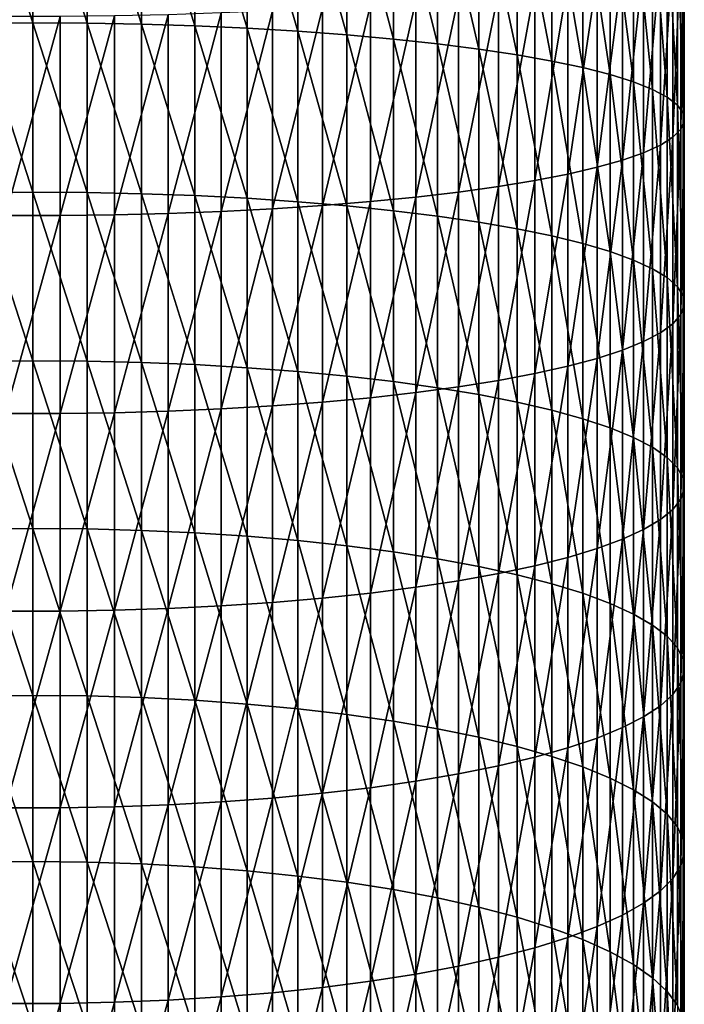
# Model space of a CAD drawing. Extents: x -30 to 67, y -249 to 30.
# Drawn here: x 0 to 9, y -151 to -136 of the extents above; entities that cross this region are included whole.
import ezdxf

# ---------------------------------------------------------------- set-up
doc = ezdxf.new("R2010")
doc.units = 0
doc.layers.add('L1', color=7, linetype='CONTINUOUS')

msp = doc.modelspace()

# ---------------------------------------------------------------- linework, layer by layer
at = {"layer": 'L1', "color": 7}
for points in [[(0, -136.3253, 355.4874), (-0.79494, -133.8535, 355.8617), (0, -133.8493, 355.8287)], [(0, -136.3253, 355.4874), (-0.79494, -136.3302, 355.5203), (-0.79494, -133.8535, 355.8617)], [(0, -133.8493, 355.8287), (0.79494, -133.8535, 355.8617), (0.79494, -136.3302, 355.5203)], [(0, -133.8493, 355.8287), (0.79494, -136.3302, 355.5203), (0, -136.3253, 355.4874)], [(1.584303, -136.345, 355.619), (0.79494, -136.3302, 355.5203), (0.79494, -133.8535, 355.8617)], [(1.584303, -136.345, 355.619), (0.79494, -133.8535, 355.8617), (1.584303, -133.866, 355.9607)], [(2.362554, -136.3694, 355.7826), (1.584303, -136.345, 355.619), (1.584303, -133.866, 355.9607)], [(2.362554, -136.3694, 355.7826), (1.584303, -133.866, 355.9607), (2.362554, -133.8867, 356.1248)], [(3.124233, -136.4034, 356.01), (2.362554, -136.3694, 355.7826), (2.362554, -133.8867, 356.1248)], [(3.124233, -136.4034, 356.01), (2.362554, -133.8867, 356.1248), (3.124233, -133.9156, 356.3529)], [(3.124233, -133.9156, 356.3529), (3.863998, -133.9523, 356.6435), (3.863998, -136.4467, 356.2997)], [(3.124233, -133.9156, 356.3529), (3.863998, -136.4467, 356.2997), (3.124233, -136.4034, 356.01)], [(4.57666, -136.4989, 356.6496), (3.863998, -136.4467, 356.2997), (3.863998, -133.9523, 356.6435)], [(4.57666, -136.4989, 356.6496), (3.863998, -133.9523, 356.6435), (4.57666, -133.9966, 356.9945)], [(5.25722, -136.5598, 357.0572), (4.57666, -136.4989, 356.6496), (4.57666, -133.9966, 356.9945)], [(5.25722, -136.5598, 357.0572), (4.57666, -133.9966, 356.9945), (5.25722, -134.0483, 357.4034)], [(5.25722, -134.0483, 357.4034), (5.900904, -134.1069, 357.8674), (5.900904, -136.6289, 357.5198)], [(5.25722, -134.0483, 357.4034), (5.900904, -136.6289, 357.5198), (5.25722, -136.5598, 357.0572)], [(6.503197, -136.7057, 358.0339), (5.900904, -136.6289, 357.5198), (5.900904, -134.1069, 357.8674)], [(6.503197, -136.7057, 358.0339), (5.900904, -134.1069, 357.8674), (6.503197, -134.172, 358.3832)], [(7.059876, -136.7897, 358.5962), (6.503197, -136.7057, 358.0339), (6.503197, -134.172, 358.3832)], [(7.059876, -136.7897, 358.5962), (6.503197, -134.172, 358.3832), (7.059876, -134.2433, 358.9472)], [(7.567034, -136.8803, 359.2025), (7.059876, -136.7897, 358.5962), (7.059876, -134.2433, 358.9472)], [(7.567034, -136.8803, 359.2025), (7.059876, -134.2433, 358.9472), (7.567034, -134.3201, 359.5554)], [(7.567034, -134.3201, 359.5554), (8.021115, -134.402, 360.2035), (8.021115, -136.9768, 359.8486)], [(7.567034, -134.3201, 359.5554), (8.021115, -136.9768, 359.8486), (7.567034, -136.8803, 359.2025)], [(8.418934, -137.0786, 360.5301), (8.021115, -136.9768, 359.8486), (8.021115, -134.402, 360.2035)], [(8.418934, -137.0786, 360.5301), (8.021115, -134.402, 360.2035), (8.418934, -134.4884, 360.8872)], [(8.7577, -137.1849, 361.2421), (8.418934, -137.0786, 360.5301), (8.418934, -134.4884, 360.8872)], [(8.7577, -137.1849, 361.2421), (8.418934, -134.4884, 360.8872), (8.7577, -134.5786, 361.6014)], [(8.7577, -134.5786, 361.6014), (9.035037, -134.672, 362.3412), (9.035037, -137.2951, 361.9797)], [(8.7577, -134.5786, 361.6014), (9.035037, -137.2951, 361.9797), (8.7577, -137.1849, 361.2421)], [(9.249, -137.4083, 362.7376), (9.035037, -137.2951, 361.9797), (9.035037, -134.672, 362.3412)], [(9.249, -137.4083, 362.7376), (9.035037, -134.672, 362.3412), (9.249, -134.7681, 363.1015)], [(9.398087, -137.5238, 363.5106), (9.249, -137.4083, 362.7376), (9.249, -134.7681, 363.1015)], [(9.398087, -137.5238, 363.5106), (9.249, -134.7681, 363.1015), (9.398087, -134.8661, 363.8769)], [(9.481254, -137.6407, 364.2932), (9.398087, -137.5238, 363.5106), (9.398087, -134.8661, 363.8769)], [(9.481254, -137.6407, 364.2932), (9.398087, -134.8661, 363.8769), (9.481254, -134.9652, 364.662)], [(9.481254, -134.9652, 364.662), (9.497916, -135.0649, 365.4512), (9.497916, -137.7582, 365.0799)], [(9.481254, -134.9652, 364.662), (9.497916, -137.7582, 365.0799), (9.481254, -137.6407, 364.2932)], [(9.447958, -137.8756, 365.8653), (9.497916, -137.7582, 365.0799), (9.497916, -135.0649, 365.4512)], [(9.447958, -137.8756, 365.8653), (9.497916, -135.0649, 365.4512), (9.447958, -135.1644, 366.239)], [(9.150044, -138.1063, 367.4098), (9.331729, -137.9918, 366.6437), (9.331729, -135.2631, 367.0199)], [(9.150044, -138.1063, 367.4098), (9.331729, -135.2631, 367.0199), (9.150044, -135.3602, 367.7884)], [(9.447958, -135.1644, 366.239), (9.331729, -135.2631, 367.0199), (9.331729, -137.9918, 366.6437)], [(9.447958, -135.1644, 366.239), (9.331729, -137.9918, 366.6437), (9.447958, -137.8756, 365.8653)], [(8.904179, -138.2181, 368.1582), (9.150044, -138.1063, 367.4098), (9.150044, -135.3602, 367.7884)], [(8.904179, -138.2181, 368.1582), (9.150044, -135.3602, 367.7884), (8.904179, -135.455, 368.5391)], [(8.227241, -138.4306, 369.581), (8.595857, -138.3264, 368.8837), (8.595857, -135.547, 369.2668)], [(8.227241, -138.4306, 369.581), (8.595857, -135.547, 369.2668), (8.227241, -135.6353, 369.9663)], [(8.904179, -135.455, 368.5391), (8.595857, -135.547, 369.2668), (8.595857, -138.3264, 368.8837)], [(8.904179, -135.455, 368.5391), (8.595857, -138.3264, 368.8837), (8.904179, -138.2181, 368.1582)], [(7.800918, -138.5299, 370.2454), (8.227241, -138.4306, 369.581), (8.227241, -135.6353, 369.9663)], [(7.800918, -138.5299, 370.2454), (8.227241, -135.6353, 369.9663), (7.800918, -135.7195, 370.6328)], [(6.787491, -138.7108, 371.457), (7.319876, -138.6235, 370.8722), (7.319876, -135.7989, 371.2615)], [(6.787491, -138.7108, 371.457), (7.319876, -135.7989, 371.2615), (6.787491, -135.873, 371.8482)], [(7.800918, -135.7195, 370.6328), (7.319876, -135.7989, 371.2615), (7.319876, -138.6235, 370.8722)], [(7.800918, -135.7195, 370.6328), (7.319876, -138.6235, 370.8722), (7.800918, -138.5299, 370.2454)], [(6.207496, -135.9413, 372.3885), (5.58396, -136.0033, 372.8788), (5.58396, -138.8643, 372.4845)], [(6.207496, -135.9413, 372.3885), (5.58396, -138.8643, 372.4845), (6.207496, -138.7913, 371.9957)], [(6.207496, -138.7913, 371.9957), (6.787491, -138.7108, 371.457), (6.787491, -135.873, 371.8482)], [(6.207496, -138.7913, 371.9957), (6.787491, -135.873, 371.8482), (6.207496, -135.9413, 372.3885)], [(4.224034, -136.1065, 373.6959), (3.497183, -136.147, 374.017), (3.497183, -139.0338, 373.6191)], [(4.224034, -136.1065, 373.6959), (3.497183, -139.0338, 373.6191), (4.224034, -138.986, 373.299)], [(4.224034, -138.986, 373.299), (4.921257, -138.9294, 372.9199), (4.921257, -136.0584, 373.3156)], [(4.224034, -138.986, 373.299), (4.921257, -136.0584, 373.3156), (4.224034, -136.1065, 373.6959)], [(4.921257, -138.9294, 372.9199), (5.58396, -138.8643, 372.4845), (5.58396, -136.0033, 372.8788)], [(4.921257, -138.9294, 372.9199), (5.58396, -136.0033, 372.8788), (4.921257, -136.0584, 373.3156)], [(0.397819, -136.2296, 374.6706), (-0.397819, -136.2296, 374.6706), (-0.397819, -139.1311, 374.2706)], [(0.397819, -136.2296, 374.6706), (-0.397819, -139.1311, 374.2706), (0.397819, -139.1311, 374.2706)], [(0.397819, -139.1311, 374.2706), (1.190666, -139.1213, 374.2048), (1.190666, -136.2213, 374.6045)], [(0.397819, -139.1311, 374.2706), (1.190666, -136.2213, 374.6045), (0.397819, -136.2296, 374.6706)], [(1.975161, -136.2046, 374.4729), (1.190666, -136.2213, 374.6045), (1.190666, -139.1213, 374.2048)], [(1.975161, -136.2046, 374.4729), (1.190666, -139.1213, 374.2048), (1.975161, -139.1017, 374.0736)], [(1.975161, -139.1017, 374.0736), (2.745802, -139.0725, 373.8779), (2.745802, -136.1798, 374.2766)], [(1.975161, -139.1017, 374.0736), (2.745802, -136.1798, 374.2766), (1.975161, -136.2046, 374.4729)], [(2.745802, -139.0725, 373.8779), (3.497183, -139.0338, 373.6191), (3.497183, -136.147, 374.017)], [(2.745802, -139.0725, 373.8779), (3.497183, -136.147, 374.017), (2.745802, -136.1798, 374.2766)], [(0, -138.7929, 355.0902), (-0.79494, -136.3302, 355.5203), (0, -136.3253, 355.4874)], [(0, -138.7929, 355.0902), (-0.79494, -138.7986, 355.123), (-0.79494, -136.3302, 355.5203)], [(0, -136.3253, 355.4874), (0.79494, -136.3302, 355.5203), (0.79494, -138.7986, 355.123)], [(0, -136.3253, 355.4874), (0.79494, -138.7986, 355.123), (0, -138.7929, 355.0902)], [(1.584303, -138.8156, 355.2213), (0.79494, -138.7986, 355.123), (0.79494, -136.3302, 355.5203)], [(1.584303, -138.8156, 355.2213), (0.79494, -136.3302, 355.5203), (1.584303, -136.345, 355.619)], [(2.362554, -138.8437, 355.3843), (1.584303, -138.8156, 355.2213), (1.584303, -136.345, 355.619)], [(2.362554, -138.8437, 355.3843), (1.584303, -136.345, 355.619), (2.362554, -136.3694, 355.7826)], [(3.124233, -138.8828, 355.6109), (2.362554, -138.8437, 355.3843), (2.362554, -136.3694, 355.7826)], [(3.124233, -138.8828, 355.6109), (2.362554, -136.3694, 355.7826), (3.124233, -136.4034, 356.01)], [(3.124233, -136.4034, 356.01), (3.863998, -136.4467, 356.2997), (3.863998, -138.9326, 355.8996)], [(3.124233, -136.4034, 356.01), (3.863998, -138.9326, 355.8996), (3.124233, -138.8828, 355.6109)], [(4.57666, -138.9928, 356.2482), (3.863998, -138.9326, 355.8996), (3.863998, -136.4467, 356.2997)], [(4.57666, -138.9928, 356.2482), (3.863998, -136.4467, 356.2997), (4.57666, -136.4989, 356.6496)], [(5.25722, -139.0629, 356.6543), (4.57666, -138.9928, 356.2482), (4.57666, -136.4989, 356.6496)], [(5.25722, -139.0629, 356.6543), (4.57666, -136.4989, 356.6496), (5.25722, -136.5598, 357.0572)], [(5.25722, -136.5598, 357.0572), (5.900904, -136.6289, 357.5198), (5.900904, -139.1424, 357.1152)], [(5.25722, -136.5598, 357.0572), (5.900904, -139.1424, 357.1152), (5.25722, -139.0629, 356.6543)], [(6.503197, -139.2308, 357.6275), (5.900904, -139.1424, 357.1152), (5.900904, -136.6289, 357.5198)], [(6.503197, -139.2308, 357.6275), (5.900904, -136.6289, 357.5198), (6.503197, -136.7057, 358.0339)], [(7.059876, -139.3275, 358.1877), (6.503197, -139.2308, 357.6275), (6.503197, -136.7057, 358.0339)], [(7.059876, -139.3275, 358.1877), (6.503197, -136.7057, 358.0339), (7.059876, -136.7897, 358.5962)], [(7.567034, -139.4318, 358.7918), (7.059876, -139.3275, 358.1877), (7.059876, -136.7897, 358.5962)], [(7.567034, -139.4318, 358.7918), (7.059876, -136.7897, 358.5962), (7.567034, -136.8803, 359.2025)], [(7.567034, -136.8803, 359.2025), (8.021115, -136.9768, 359.8486), (8.021115, -139.5429, 359.4356)], [(7.567034, -136.8803, 359.2025), (8.021115, -139.5429, 359.4356), (7.567034, -139.4318, 358.7918)], [(8.418934, -139.6601, 360.1146), (8.021115, -139.5429, 359.4356), (8.021115, -136.9768, 359.8486)], [(8.418934, -139.6601, 360.1146), (8.021115, -136.9768, 359.8486), (8.418934, -137.0786, 360.5301)], [(8.7577, -139.7825, 360.824), (8.418934, -139.6601, 360.1146), (8.418934, -137.0786, 360.5301)], [(8.7577, -139.7825, 360.824), (8.418934, -137.0786, 360.5301), (8.7577, -137.1849, 361.2421)], [(8.7577, -137.1849, 361.2421), (9.035037, -137.2951, 361.9797), (9.035037, -139.9094, 361.5589)], [(8.7577, -137.1849, 361.2421), (9.035037, -139.9094, 361.5589), (8.7577, -139.7825, 360.824)], [(9.249, -140.0397, 362.3141), (9.035037, -139.9094, 361.5589), (9.035037, -137.2951, 361.9797)], [(9.249, -140.0397, 362.3141), (9.035037, -137.2951, 361.9797), (9.249, -137.4083, 362.7376)], [(9.398087, -140.1726, 363.0842), (9.249, -140.0397, 362.3141), (9.249, -137.4083, 362.7376)], [(9.398087, -140.1726, 363.0842), (9.249, -137.4083, 362.7376), (9.398087, -137.5238, 363.5106)], [(9.481254, -140.3072, 363.864), (9.398087, -140.1726, 363.0842), (9.398087, -137.5238, 363.5106)], [(9.481254, -140.3072, 363.864), (9.398087, -137.5238, 363.5106), (9.481254, -137.6407, 364.2932)], [(9.481254, -137.6407, 364.2932), (9.497916, -137.7582, 365.0799), (9.497916, -140.4425, 364.6479)], [(9.481254, -137.6407, 364.2932), (9.497916, -140.4425, 364.6479), (9.481254, -140.3072, 363.864)], [(9.447958, -140.5775, 365.4303), (9.497916, -140.4425, 364.6479), (9.497916, -137.7582, 365.0799)], [(9.447958, -140.5775, 365.4303), (9.497916, -137.7582, 365.0799), (9.447958, -137.8756, 365.8653)], [(9.150044, -140.8431, 366.9693), (9.331729, -140.7114, 366.206), (9.331729, -137.9918, 366.6437)], [(9.150044, -140.8431, 366.9693), (9.331729, -137.9918, 366.6437), (9.150044, -138.1063, 367.4098)], [(9.447958, -137.8756, 365.8653), (9.331729, -137.9918, 366.6437), (9.331729, -140.7114, 366.206)], [(9.447958, -137.8756, 365.8653), (9.331729, -140.7114, 366.206), (9.447958, -140.5775, 365.4303)], [(8.904179, -140.9718, 367.715), (9.150044, -140.8431, 366.9693), (9.150044, -138.1063, 367.4098)], [(8.904179, -140.9718, 367.715), (9.150044, -138.1063, 367.4098), (8.904179, -138.2181, 368.1582)], [(8.904179, -138.2181, 368.1582), (8.595857, -138.3264, 368.8837), (8.595857, -141.0965, 368.4378)], [(8.904179, -138.2181, 368.1582), (8.595857, -141.0965, 368.4378), (8.904179, -140.9718, 367.715)], [(7.800918, -141.3307, 369.7946), (8.227241, -141.2165, 369.1326), (8.227241, -138.4306, 369.581)], [(7.800918, -141.3307, 369.7946), (8.227241, -138.4306, 369.581), (7.800918, -138.5299, 370.2454)], [(8.227241, -141.2165, 369.1326), (8.595857, -141.0965, 368.4378), (8.595857, -138.3264, 368.8837)], [(8.227241, -141.2165, 369.1326), (8.595857, -138.3264, 368.8837), (8.227241, -138.4306, 369.581)], [(7.800918, -138.5299, 370.2454), (7.319876, -138.6235, 370.8722), (7.319876, -141.4385, 370.4191)], [(7.800918, -138.5299, 370.2454), (7.319876, -141.4385, 370.4191), (7.800918, -141.3307, 369.7946)], [(6.207496, -141.6317, 371.5385), (6.787491, -141.5391, 371.0018), (6.787491, -138.7108, 371.457)], [(6.207496, -141.6317, 371.5385), (6.787491, -138.7108, 371.457), (6.207496, -138.7913, 371.9957)], [(6.787491, -141.5391, 371.0018), (7.319876, -141.4385, 370.4191), (7.319876, -138.6235, 370.8722)], [(6.787491, -141.5391, 371.0018), (7.319876, -138.6235, 370.8722), (6.787491, -138.7108, 371.457)], [(0, -141.251, 354.6373), (-0.79494, -138.7986, 355.123), (0, -138.7929, 355.0902)], [(0, -141.251, 354.6373), (-0.79494, -141.2574, 354.67), (-0.79494, -138.7986, 355.123)], [(0, -138.7929, 355.0902), (0.79494, -138.7986, 355.123), (0.79494, -141.2574, 354.67)], [(0, -138.7929, 355.0902), (0.79494, -141.2574, 354.67), (0, -141.251, 354.6373)], [(1.584303, -141.2766, 354.7679), (0.79494, -141.2574, 354.67), (0.79494, -138.7986, 355.123)], [(1.584303, -141.2766, 354.7679), (0.79494, -138.7986, 355.123), (1.584303, -138.8156, 355.2213)], [(2.362554, -141.3084, 354.9302), (1.584303, -141.2766, 354.7679), (1.584303, -138.8156, 355.2213)], [(2.362554, -141.3084, 354.9302), (1.584303, -138.8156, 355.2213), (2.362554, -138.8437, 355.3843)], [(3.124233, -141.3526, 355.1559), (2.362554, -141.3084, 354.9302), (2.362554, -138.8437, 355.3843)], [(3.124233, -141.3526, 355.1559), (2.362554, -138.8437, 355.3843), (3.124233, -138.8828, 355.6109)], [(4.921257, -141.7906, 372.4594), (5.58396, -141.7158, 372.0255), (5.58396, -138.8643, 372.4845)], [(4.921257, -141.7906, 372.4594), (5.58396, -138.8643, 372.4845), (4.921257, -138.9294, 372.9199)], [(6.207496, -138.7913, 371.9957), (5.58396, -138.8643, 372.4845), (5.58396, -141.7158, 372.0255)], [(6.207496, -138.7913, 371.9957), (5.58396, -141.7158, 372.0255), (6.207496, -141.6317, 371.5385)], [(3.124233, -138.8828, 355.6109), (3.863998, -138.9326, 355.8996), (3.863998, -141.4089, 355.4433)], [(3.124233, -138.8828, 355.6109), (3.863998, -141.4089, 355.4433), (3.124233, -141.3526, 355.1559)], [(4.224034, -138.986, 373.299), (3.497183, -139.0338, 373.6191), (3.497183, -141.9109, 373.156)], [(4.224034, -138.986, 373.299), (3.497183, -141.9109, 373.156), (4.224034, -141.8558, 372.8371)], [(4.57666, -141.477, 355.7904), (3.863998, -141.4089, 355.4433), (3.863998, -138.9326, 355.8996)], [(4.57666, -141.477, 355.7904), (3.863998, -138.9326, 355.8996), (4.57666, -138.9928, 356.2482)], [(4.224034, -141.8558, 372.8371), (4.921257, -141.7906, 372.4594), (4.921257, -138.9294, 372.9199)], [(4.224034, -141.8558, 372.8371), (4.921257, -138.9294, 372.9199), (4.224034, -138.986, 373.299)], [(5.25722, -141.5562, 356.1949), (4.57666, -141.477, 355.7904), (4.57666, -138.9928, 356.2482)], [(5.25722, -141.5562, 356.1949), (4.57666, -138.9928, 356.2482), (5.25722, -139.0629, 356.6543)], [(0.397819, -139.1311, 374.2706), (-0.397819, -139.1311, 374.2706), (-0.397819, -142.0229, 373.8052)], [(0.397819, -139.1311, 374.2706), (-0.397819, -142.0229, 373.8052), (0.397819, -142.0229, 373.8052)], [(0.397819, -142.0229, 373.8052), (1.190666, -142.0116, 373.7396), (1.190666, -139.1213, 374.2048)], [(0.397819, -142.0229, 373.8052), (1.190666, -139.1213, 374.2048), (0.397819, -139.1311, 374.2706)], [(1.975161, -139.1017, 374.0736), (1.190666, -139.1213, 374.2048), (1.190666, -142.0116, 373.7396)], [(1.975161, -139.1017, 374.0736), (1.190666, -142.0116, 373.7396), (1.975161, -141.989, 373.6088)], [(1.975161, -141.989, 373.6088), (2.745802, -141.9554, 373.4138), (2.745802, -139.0725, 373.8779)], [(1.975161, -141.989, 373.6088), (2.745802, -139.0725, 373.8779), (1.975161, -139.1017, 374.0736)], [(2.745802, -141.9554, 373.4138), (3.497183, -141.9109, 373.156), (3.497183, -139.0338, 373.6191)], [(2.745802, -141.9554, 373.4138), (3.497183, -139.0338, 373.6191), (2.745802, -139.0725, 373.8779)], [(5.25722, -139.0629, 356.6543), (5.900904, -139.1424, 357.1152), (5.900904, -141.6462, 356.6538)], [(5.25722, -139.0629, 356.6543), (5.900904, -141.6462, 356.6538), (5.25722, -141.5562, 356.1949)], [(6.503197, -141.7461, 357.164), (5.900904, -141.6462, 356.6538), (5.900904, -139.1424, 357.1152)], [(6.503197, -141.7461, 357.164), (5.900904, -139.1424, 357.1152), (6.503197, -139.2308, 357.6275)], [(7.059876, -141.8555, 357.7219), (6.503197, -141.7461, 357.164), (6.503197, -139.2308, 357.6275)], [(7.059876, -141.8555, 357.7219), (6.503197, -139.2308, 357.6275), (7.059876, -139.3275, 358.1877)], [(7.567034, -141.9734, 358.3235), (7.059876, -141.8555, 357.7219), (7.059876, -139.3275, 358.1877)], [(7.567034, -141.9734, 358.3235), (7.059876, -139.3275, 358.1877), (7.567034, -139.4318, 358.7918)], [(7.567034, -139.4318, 358.7918), (8.021115, -139.5429, 359.4356), (8.021115, -142.099, 358.9646)], [(7.567034, -139.4318, 358.7918), (8.021115, -142.099, 358.9646), (7.567034, -141.9734, 358.3235)], [(8.418934, -142.2315, 359.6408), (8.021115, -142.099, 358.9646), (8.021115, -139.5429, 359.4356)], [(8.418934, -142.2315, 359.6408), (8.021115, -139.5429, 359.4356), (8.418934, -139.6601, 360.1146)], [(8.7577, -142.37, 360.3473), (8.418934, -142.2315, 359.6408), (8.418934, -139.6601, 360.1146)], [(8.7577, -142.37, 360.3473), (8.418934, -139.6601, 360.1146), (8.7577, -139.7825, 360.824)], [(8.7577, -139.7825, 360.824), (9.035037, -139.9094, 361.5589), (9.035037, -142.5134, 361.0791)], [(8.7577, -139.7825, 360.824), (9.035037, -142.5134, 361.0791), (8.7577, -142.37, 360.3473)], [(9.249, -142.6608, 361.8311), (9.035037, -142.5134, 361.0791), (9.035037, -139.9094, 361.5589)], [(9.249, -142.6608, 361.8311), (9.035037, -139.9094, 361.5589), (9.249, -140.0397, 362.3141)], [(9.398087, -142.8111, 362.5981), (9.249, -142.6608, 361.8311), (9.249, -140.0397, 362.3141)], [(9.398087, -142.8111, 362.5981), (9.249, -140.0397, 362.3141), (9.398087, -140.1726, 363.0842)], [(9.481254, -142.9633, 363.3746), (9.398087, -142.8111, 362.5981), (9.398087, -140.1726, 363.0842)], [(9.481254, -142.9633, 363.3746), (9.398087, -140.1726, 363.0842), (9.481254, -140.3072, 363.864)], [(9.447958, -143.2689, 364.9344), (9.497916, -143.1162, 364.1552), (9.497916, -140.4425, 364.6479)], [(9.447958, -143.2689, 364.9344), (9.497916, -140.4425, 364.6479), (9.447958, -140.5775, 365.4303)], [(9.481254, -140.3072, 363.864), (9.497916, -140.4425, 364.6479), (9.497916, -143.1162, 364.1552)], [(9.481254, -140.3072, 363.864), (9.497916, -143.1162, 364.1552), (9.481254, -142.9633, 363.3746)], [(9.447958, -140.5775, 365.4303), (9.331729, -140.7114, 366.206), (9.331729, -143.4203, 365.7069)], [(9.447958, -140.5775, 365.4303), (9.331729, -143.4203, 365.7069), (9.447958, -143.2689, 364.9344)], [(9.150044, -143.5693, 366.467), (9.331729, -143.4203, 365.7069), (9.331729, -140.7114, 366.206)], [(9.150044, -143.5693, 366.467), (9.331729, -140.7114, 366.206), (9.150044, -140.8431, 366.9693)], [(8.904179, -143.7148, 367.2096), (9.150044, -143.5693, 366.467), (9.150044, -140.8431, 366.9693)], [(8.904179, -143.7148, 367.2096), (9.150044, -140.8431, 366.9693), (8.904179, -140.9718, 367.715)], [(8.904179, -140.9718, 367.715), (8.595857, -141.0965, 368.4378), (8.595857, -143.8559, 367.9293)], [(8.904179, -140.9718, 367.715), (8.595857, -143.8559, 367.9293), (8.904179, -143.7148, 367.2096)], [(8.227241, -143.9915, 368.6213), (8.595857, -143.8559, 367.9293), (8.595857, -141.0965, 368.4378)], [(8.227241, -143.9915, 368.6213), (8.595857, -141.0965, 368.4378), (8.227241, -141.2165, 369.1326)], [(0, -143.6981, 354.1289), (-0.79494, -141.2574, 354.67), (0, -141.251, 354.6373)], [(0, -143.6981, 354.1289), (-0.79494, -143.7053, 354.1615), (-0.79494, -141.2574, 354.67)], [(0, -141.251, 354.6373), (0.79494, -141.2574, 354.67), (0.79494, -143.7053, 354.1615)], [(0, -141.251, 354.6373), (0.79494, -143.7053, 354.1615), (0, -143.6981, 354.1289)], [(1.584303, -143.7266, 354.2588), (0.79494, -143.7053, 354.1615), (0.79494, -141.2574, 354.67)], [(1.584303, -143.7266, 354.2588), (0.79494, -141.2574, 354.67), (1.584303, -141.2766, 354.7679)], [(2.362554, -143.7621, 354.4204), (1.584303, -143.7266, 354.2588), (1.584303, -141.2766, 354.7679)], [(2.362554, -143.7621, 354.4204), (1.584303, -141.2766, 354.7679), (2.362554, -141.3084, 354.9302)], [(7.800918, -144.1207, 369.2805), (8.227241, -143.9915, 368.6213), (8.227241, -141.2165, 369.1326)], [(7.800918, -144.1207, 369.2805), (8.227241, -141.2165, 369.1326), (7.800918, -141.3307, 369.7946)], [(3.124233, -143.8114, 354.645), (2.362554, -143.7621, 354.4204), (2.362554, -141.3084, 354.9302)], [(3.124233, -143.8114, 354.645), (2.362554, -141.3084, 354.9302), (3.124233, -141.3526, 355.1559)], [(3.124233, -141.3526, 355.1559), (3.863998, -141.4089, 355.4433), (3.863998, -143.8743, 354.9311)], [(3.124233, -141.3526, 355.1559), (3.863998, -143.8743, 354.9311), (3.124233, -143.8114, 354.645)], [(4.57666, -143.9501, 355.2767), (3.863998, -143.8743, 354.9311), (3.863998, -141.4089, 355.4433)], [(4.57666, -143.9501, 355.2767), (3.863998, -141.4089, 355.4433), (4.57666, -141.477, 355.7904)], [(6.787491, -144.3563, 370.4827), (7.319876, -144.2426, 369.9024), (7.319876, -141.4385, 370.4191)], [(6.787491, -144.3563, 370.4827), (7.319876, -141.4385, 370.4191), (6.787491, -141.5391, 371.0018)], [(7.800918, -141.3307, 369.7946), (7.319876, -141.4385, 370.4191), (7.319876, -144.2426, 369.9024)], [(7.800918, -141.3307, 369.7946), (7.319876, -144.2426, 369.9024), (7.800918, -144.1207, 369.2805)], [(5.25722, -144.0385, 355.6792), (4.57666, -143.9501, 355.2767), (4.57666, -141.477, 355.7904)], [(5.25722, -144.0385, 355.6792), (4.57666, -141.477, 355.7904), (5.25722, -141.5562, 356.1949)], [(5.25722, -141.5562, 356.1949), (5.900904, -141.6462, 356.6538), (5.900904, -144.1388, 356.136)], [(5.25722, -141.5562, 356.1949), (5.900904, -144.1388, 356.136), (5.25722, -144.0385, 355.6792)], [(6.207496, -144.461, 371.0172), (6.787491, -144.3563, 370.4827), (6.787491, -141.5391, 371.0018)], [(6.207496, -144.461, 371.0172), (6.787491, -141.5391, 371.0018), (6.207496, -141.6317, 371.5385)], [(4.921257, -144.6407, 371.9342), (5.58396, -144.556, 371.5022), (5.58396, -141.7158, 372.0255)], [(4.921257, -144.6407, 371.9342), (5.58396, -141.7158, 372.0255), (4.921257, -141.7906, 372.4594)], [(6.207496, -141.6317, 371.5385), (5.58396, -141.7158, 372.0255), (5.58396, -144.556, 371.5022)], [(6.207496, -141.6317, 371.5385), (5.58396, -144.556, 371.5022), (6.207496, -144.461, 371.0172)], [(6.503197, -144.2503, 356.6438), (5.900904, -144.1388, 356.136), (5.900904, -141.6462, 356.6538)], [(6.503197, -144.2503, 356.6438), (5.900904, -141.6462, 356.6538), (6.503197, -141.7461, 357.164)], [(4.224034, -141.8558, 372.8371), (3.497183, -141.9109, 373.156), (3.497183, -144.7767, 372.628)], [(4.224034, -141.8558, 372.8371), (3.497183, -144.7767, 372.628), (4.224034, -144.7144, 372.3104)], [(4.224034, -144.7144, 372.3104), (4.921257, -144.6407, 371.9342), (4.921257, -141.7906, 372.4594)], [(4.224034, -144.7144, 372.3104), (4.921257, -141.7906, 372.4594), (4.224034, -141.8558, 372.8371)], [(7.059876, -144.3722, 357.199), (6.503197, -144.2503, 356.6438), (6.503197, -141.7461, 357.164)], [(7.059876, -144.3722, 357.199), (6.503197, -141.7461, 357.164), (7.059876, -141.8555, 357.7219)], [(7.567034, -144.5037, 357.7978), (7.059876, -144.3722, 357.199), (7.059876, -141.8555, 357.7219)], [(7.567034, -144.5037, 357.7978), (7.059876, -141.8555, 357.7219), (7.567034, -141.9734, 358.3235)], [(0.397819, -142.0229, 373.8052), (-0.397819, -142.0229, 373.8052), (-0.397819, -144.9034, 373.2744)], [(0.397819, -142.0229, 373.8052), (-0.397819, -144.9034, 373.2744), (0.397819, -144.9034, 373.2744)], [(0.397819, -144.9034, 373.2744), (1.190666, -144.8906, 373.2091), (1.190666, -142.0116, 373.7396)], [(0.397819, -144.9034, 373.2744), (1.190666, -142.0116, 373.7396), (0.397819, -142.0229, 373.8052)], [(1.975161, -141.989, 373.6088), (1.190666, -142.0116, 373.7396), (1.190666, -144.8906, 373.2091)], [(1.975161, -141.989, 373.6088), (1.190666, -144.8906, 373.2091), (1.975161, -144.8651, 373.0789)], [(1.975161, -144.8651, 373.0789), (2.745802, -144.827, 372.8847), (2.745802, -141.9554, 373.4138)], [(1.975161, -144.8651, 373.0789), (2.745802, -141.9554, 373.4138), (1.975161, -141.989, 373.6088)], [(2.745802, -144.827, 372.8847), (3.497183, -144.7767, 372.628), (3.497183, -141.9109, 373.156)], [(2.745802, -144.827, 372.8847), (3.497183, -141.9109, 373.156), (2.745802, -141.9554, 373.4138)], [(7.567034, -141.9734, 358.3235), (8.021115, -142.099, 358.9646), (8.021115, -144.6438, 358.436)], [(7.567034, -141.9734, 358.3235), (8.021115, -144.6438, 358.436), (7.567034, -144.5037, 357.7978)], [(8.418934, -144.7916, 359.109), (8.021115, -144.6438, 358.436), (8.021115, -142.099, 358.9646)], [(8.418934, -144.7916, 359.109), (8.021115, -142.099, 358.9646), (8.418934, -142.2315, 359.6408)], [(8.7577, -144.946, 359.8121), (8.418934, -144.7916, 359.109), (8.418934, -142.2315, 359.6408)], [(8.7577, -144.946, 359.8121), (8.418934, -142.2315, 359.6408), (8.7577, -142.37, 360.3473)], [(8.7577, -142.37, 360.3473), (9.035037, -142.5134, 361.0791), (9.035037, -145.1059, 360.5405)], [(8.7577, -142.37, 360.3473), (9.035037, -145.1059, 360.5405), (8.7577, -144.946, 359.8121)], [(9.249, -145.2703, 361.289), (9.035037, -145.1059, 360.5405), (9.035037, -142.5134, 361.0791)], [(9.249, -145.2703, 361.289), (9.035037, -142.5134, 361.0791), (9.249, -142.6608, 361.8311)], [(9.398087, -145.4379, 362.0524), (9.249, -145.2703, 361.289), (9.249, -142.6608, 361.8311)], [(9.398087, -145.4379, 362.0524), (9.249, -142.6608, 361.8311), (9.398087, -142.8111, 362.5981)], [(9.481254, -145.6076, 362.8252), (9.398087, -145.4379, 362.0524), (9.398087, -142.8111, 362.5981)], [(9.481254, -145.6076, 362.8252), (9.398087, -142.8111, 362.5981), (9.481254, -142.9633, 363.3746)], [(9.481254, -142.9633, 363.3746), (9.497916, -143.1162, 364.1552), (9.497916, -145.7782, 363.6022)], [(9.481254, -142.9633, 363.3746), (9.497916, -145.7782, 363.6022), (9.481254, -145.6076, 362.8252)], [(9.447958, -145.9485, 364.3778), (9.497916, -145.7782, 363.6022), (9.497916, -143.1162, 364.1552)], [(9.447958, -145.9485, 364.3778), (9.497916, -143.1162, 364.1552), (9.447958, -143.2689, 364.9344)], [(9.447958, -143.2689, 364.9344), (9.331729, -143.4203, 365.7069), (9.331729, -146.1173, 365.1466)], [(9.447958, -143.2689, 364.9344), (9.331729, -146.1173, 365.1466), (9.447958, -145.9485, 364.3778)], [(9.150044, -146.2834, 365.9032), (9.331729, -146.1173, 365.1466), (9.331729, -143.4203, 365.7069)], [(9.150044, -146.2834, 365.9032), (9.331729, -143.4203, 365.7069), (9.150044, -143.5693, 366.467)], [(8.904179, -146.4457, 366.6422), (9.150044, -146.2834, 365.9032), (9.150044, -143.5693, 366.467)], [(8.904179, -146.4457, 366.6422), (9.150044, -143.5693, 366.467), (8.904179, -143.7148, 367.2096)], [(0, -146.1331, 353.5653), (-0.79494, -143.7053, 354.1615), (0, -143.6981, 354.1289)], [(0, -146.1331, 353.5653), (-0.79494, -146.141, 353.5977), (-0.79494, -143.7053, 354.1615)], [(0, -143.6981, 354.1289), (0.79494, -143.7053, 354.1615), (0.79494, -146.141, 353.5977)], [(0, -143.6981, 354.1289), (0.79494, -146.141, 353.5977), (0, -146.1331, 353.5653)], [(1.584303, -146.1646, 353.6946), (0.79494, -146.141, 353.5977), (0.79494, -143.7053, 354.1615)], [(1.584303, -146.1646, 353.6946), (0.79494, -143.7053, 354.1615), (1.584303, -143.7266, 354.2588)], [(2.362554, -146.2037, 353.8553), (1.584303, -146.1646, 353.6946), (1.584303, -143.7266, 354.2588)], [(2.362554, -146.2037, 353.8553), (1.584303, -143.7266, 354.2588), (2.362554, -143.7621, 354.4204)], [(8.904179, -143.7148, 367.2096), (8.595857, -143.8559, 367.9293), (8.595857, -146.603, 367.3586)], [(8.904179, -143.7148, 367.2096), (8.595857, -146.603, 367.3586), (8.904179, -146.4457, 366.6422)], [(3.124233, -146.2581, 354.0787), (2.362554, -146.2037, 353.8553), (2.362554, -143.7621, 354.4204)], [(3.124233, -146.2581, 354.0787), (2.362554, -143.7621, 354.4204), (3.124233, -143.8114, 354.645)], [(3.124233, -143.8114, 354.645), (3.863998, -143.8743, 354.9311), (3.863998, -146.3274, 354.3633)], [(3.124233, -143.8114, 354.645), (3.863998, -146.3274, 354.3633), (3.124233, -146.2581, 354.0787)], [(4.57666, -146.411, 354.7071), (3.863998, -146.3274, 354.3633), (3.863998, -143.8743, 354.9311)], [(4.57666, -146.411, 354.7071), (3.863998, -143.8743, 354.9311), (4.57666, -143.9501, 355.2767)], [(8.227241, -146.7542, 368.0473), (8.595857, -146.603, 367.3586), (8.595857, -143.8559, 367.9293)], [(8.227241, -146.7542, 368.0473), (8.595857, -143.8559, 367.9293), (8.227241, -143.9915, 368.6213)], [(5.25722, -146.5085, 355.1075), (4.57666, -146.411, 354.7071), (4.57666, -143.9501, 355.2767)], [(5.25722, -146.5085, 355.1075), (4.57666, -143.9501, 355.2767), (5.25722, -144.0385, 355.6792)], [(7.800918, -146.8983, 368.7035), (8.227241, -146.7542, 368.0473), (8.227241, -143.9915, 368.6213)], [(7.800918, -146.8983, 368.7035), (8.227241, -143.9915, 368.6213), (7.800918, -144.1207, 369.2805)], [(5.25722, -144.0385, 355.6792), (5.900904, -144.1388, 356.136), (5.900904, -146.6191, 355.5619)], [(5.25722, -144.0385, 355.6792), (5.900904, -146.6191, 355.5619), (5.25722, -146.5085, 355.1075)], [(6.503197, -146.7421, 356.0671), (5.900904, -146.6191, 355.5619), (5.900904, -144.1388, 356.136)], [(6.503197, -146.7421, 356.0671), (5.900904, -144.1388, 356.136), (6.503197, -144.2503, 356.6438)], [(7.800918, -144.1207, 369.2805), (7.319876, -144.2426, 369.9024), (7.319876, -147.0342, 369.3225)], [(7.800918, -144.1207, 369.2805), (7.319876, -147.0342, 369.3225), (7.800918, -146.8983, 368.7035)], [(7.059876, -146.8765, 356.6194), (6.503197, -146.7421, 356.0671), (6.503197, -144.2503, 356.6438)], [(7.059876, -146.8765, 356.6194), (6.503197, -144.2503, 356.6438), (7.059876, -144.3722, 357.199)], [(6.787491, -147.161, 369.9), (7.319876, -147.0342, 369.3225), (7.319876, -144.2426, 369.9024)], [(6.787491, -147.161, 369.9), (7.319876, -144.2426, 369.9024), (6.787491, -144.3563, 370.4827)], [(6.207496, -144.461, 371.0172), (5.58396, -144.556, 371.5022), (5.58396, -147.3838, 370.9147)], [(6.207496, -144.461, 371.0172), (5.58396, -147.3838, 370.9147), (6.207496, -147.2778, 370.432)], [(6.207496, -147.2778, 370.432), (6.787491, -147.161, 369.9), (6.787491, -144.3563, 370.4827)], [(6.207496, -147.2778, 370.432), (6.787491, -144.3563, 370.4827), (6.207496, -144.461, 371.0172)], [(7.567034, -147.0215, 357.2151), (7.059876, -146.8765, 356.6194), (7.059876, -144.3722, 357.199)], [(7.567034, -147.0215, 357.2151), (7.059876, -144.3722, 357.199), (7.567034, -144.5037, 357.7978)], [(4.921257, -147.4782, 371.3448), (5.58396, -147.3838, 370.9147), (5.58396, -144.556, 371.5022)], [(4.921257, -147.4782, 371.3448), (5.58396, -144.556, 371.5022), (4.921257, -144.6407, 371.9342)], [(7.567034, -144.5037, 357.7978), (8.021115, -144.6438, 358.436), (8.021115, -147.176, 357.8499)], [(7.567034, -144.5037, 357.7978), (8.021115, -147.176, 357.8499), (7.567034, -147.0215, 357.2151)], [(4.224034, -144.7144, 372.3104), (3.497183, -144.7767, 372.628), (3.497183, -147.6298, 372.0352)], [(4.224034, -144.7144, 372.3104), (3.497183, -147.6298, 372.0352), (4.224034, -147.5604, 371.7191)], [(4.224034, -147.5604, 371.7191), (4.921257, -147.4782, 371.3448), (4.921257, -144.6407, 371.9342)], [(4.224034, -147.5604, 371.7191), (4.921257, -144.6407, 371.9342), (4.224034, -144.7144, 372.3104)], [(8.418934, -147.339, 358.5194), (8.021115, -147.176, 357.8499), (8.021115, -144.6438, 358.436)], [(8.418934, -147.339, 358.5194), (8.021115, -144.6438, 358.436), (8.418934, -144.7916, 359.109)], [(0.397819, -147.7711, 372.6787), (1.190666, -147.7568, 372.6136), (1.190666, -144.8906, 373.2091)], [(0.397819, -147.7711, 372.6787), (1.190666, -144.8906, 373.2091), (0.397819, -144.9034, 373.2744)], [(1.975161, -144.8651, 373.0789), (1.190666, -144.8906, 373.2091), (1.190666, -147.7568, 372.6136)], [(1.975161, -144.8651, 373.0789), (1.190666, -147.7568, 372.6136), (1.975161, -147.7284, 372.4841)], [(1.975161, -147.7284, 372.4841), (2.745802, -147.6859, 372.2908), (2.745802, -144.827, 372.8847)], [(1.975161, -147.7284, 372.4841), (2.745802, -144.827, 372.8847), (1.975161, -144.8651, 373.0789)], [(2.745802, -147.6859, 372.2908), (3.497183, -147.6298, 372.0352), (3.497183, -144.7767, 372.628)], [(2.745802, -147.6859, 372.2908), (3.497183, -144.7767, 372.628), (2.745802, -144.827, 372.8847)], [(8.7577, -147.5092, 359.2188), (8.418934, -147.339, 358.5194), (8.418934, -144.7916, 359.109)], [(8.7577, -147.5092, 359.2188), (8.418934, -144.7916, 359.109), (8.7577, -144.946, 359.8121)], [(0.397819, -144.9034, 373.2744), (-0.397819, -144.9034, 373.2744), (-0.397819, -147.7711, 372.6787)], [(0.397819, -144.9034, 373.2744), (-0.397819, -147.7711, 372.6787), (0.397819, -147.7711, 372.6787)], [(8.7577, -144.946, 359.8121), (9.035037, -145.1059, 360.5405), (9.035037, -147.6856, 359.9434)], [(8.7577, -144.946, 359.8121), (9.035037, -147.6856, 359.9434), (8.7577, -147.5092, 359.2188)], [(9.249, -147.8668, 360.688), (9.035037, -147.6856, 359.9434), (9.035037, -145.1059, 360.5405)], [(9.249, -147.8668, 360.688), (9.035037, -145.1059, 360.5405), (9.249, -145.2703, 361.289)], [(9.398087, -148.0517, 361.4474), (9.249, -147.8668, 360.688), (9.249, -145.2703, 361.289)], [(9.398087, -148.0517, 361.4474), (9.249, -145.2703, 361.289), (9.398087, -145.4379, 362.0524)], [(9.481254, -148.2388, 362.2162), (9.398087, -148.0517, 361.4474), (9.398087, -145.4379, 362.0524)], [(9.481254, -148.2388, 362.2162), (9.398087, -145.4379, 362.0524), (9.481254, -145.6076, 362.8252)], [(9.481254, -145.6076, 362.8252), (9.497916, -145.7782, 363.6022), (9.497916, -148.4269, 362.9891)], [(9.481254, -145.6076, 362.8252), (9.497916, -148.4269, 362.9891), (9.481254, -148.2388, 362.2162)], [(9.447958, -148.6147, 363.7607), (9.497916, -148.4269, 362.9891), (9.497916, -145.7782, 363.6022)], [(9.447958, -148.6147, 363.7607), (9.497916, -145.7782, 363.6022), (9.447958, -145.9485, 364.3778)], [(9.447958, -145.9485, 364.3778), (9.331729, -146.1173, 365.1466), (9.331729, -148.8009, 364.5254)], [(9.447958, -145.9485, 364.3778), (9.331729, -148.8009, 364.5254), (9.447958, -148.6147, 363.7607)], [(0, -148.5548, 352.9468), (-0.79494, -146.141, 353.5977), (0, -146.1331, 353.5653)], [(0, -148.5548, 352.9468), (-0.79494, -148.5634, 352.979), (-0.79494, -146.141, 353.5977)], [(0, -146.1331, 353.5653), (0.79494, -146.141, 353.5977), (0.79494, -148.5634, 352.979)], [(0, -146.1331, 353.5653), (0.79494, -148.5634, 352.979), (0, -148.5548, 352.9468)], [(1.584303, -148.5892, 353.0753), (0.79494, -148.5634, 352.979), (0.79494, -146.141, 353.5977)], [(1.584303, -148.5892, 353.0753), (0.79494, -146.141, 353.5977), (1.584303, -146.1646, 353.6946)], [(2.362554, -148.6319, 353.2351), (1.584303, -148.5892, 353.0753), (1.584303, -146.1646, 353.6946)], [(2.362554, -148.6319, 353.2351), (1.584303, -146.1646, 353.6946), (2.362554, -146.2037, 353.8553)], [(9.150044, -148.9841, 365.2781), (9.331729, -148.8009, 364.5254), (9.331729, -146.1173, 365.1466)], [(9.150044, -148.9841, 365.2781), (9.331729, -146.1173, 365.1466), (9.150044, -146.2834, 365.9032)], [(3.124233, -148.6913, 353.4573), (2.362554, -148.6319, 353.2351), (2.362554, -146.2037, 353.8553)], [(3.124233, -148.6913, 353.4573), (2.362554, -146.2037, 353.8553), (3.124233, -146.2581, 354.0787)], [(3.124233, -146.2581, 354.0787), (3.863998, -146.3274, 354.3633), (3.863998, -148.767, 353.7402)], [(3.124233, -146.2581, 354.0787), (3.863998, -148.767, 353.7402), (3.124233, -148.6913, 353.4573)], [(4.57666, -148.8585, 354.082), (3.863998, -148.767, 353.7402), (3.863998, -146.3274, 354.3633)], [(4.57666, -148.8585, 354.082), (3.863998, -146.3274, 354.3633), (4.57666, -146.411, 354.7071)], [(8.904179, -149.163, 366.0133), (9.150044, -148.9841, 365.2781), (9.150044, -146.2834, 365.9032)], [(8.904179, -149.163, 366.0133), (9.150044, -146.2834, 365.9032), (8.904179, -146.4457, 366.6422)], [(5.25722, -148.965, 354.4801), (4.57666, -148.8585, 354.082), (4.57666, -146.411, 354.7071)], [(5.25722, -148.965, 354.4801), (4.57666, -146.411, 354.7071), (5.25722, -146.5085, 355.1075)], [(8.904179, -146.4457, 366.6422), (8.595857, -146.603, 367.3586), (8.595857, -149.3365, 366.726)], [(8.904179, -146.4457, 366.6422), (8.595857, -149.3365, 366.726), (8.904179, -149.163, 366.0133)], [(5.25722, -146.5085, 355.1075), (5.900904, -146.6191, 355.5619), (5.900904, -149.0858, 354.9319)], [(5.25722, -146.5085, 355.1075), (5.900904, -149.0858, 354.9319), (5.25722, -148.965, 354.4801)], [(6.503197, -149.2202, 355.4341), (5.900904, -149.0858, 354.9319), (5.900904, -146.6191, 355.5619)], [(6.503197, -149.2202, 355.4341), (5.900904, -146.6191, 355.5619), (6.503197, -146.7421, 356.0671)], [(8.227241, -149.5032, 367.4111), (8.595857, -149.3365, 366.726), (8.595857, -146.603, 367.3586)], [(8.227241, -149.5032, 367.4111), (8.595857, -146.603, 367.3586), (8.227241, -146.7542, 368.0473)], [(7.059876, -149.367, 355.9833), (6.503197, -149.2202, 355.4341), (6.503197, -146.7421, 356.0671)], [(7.059876, -149.367, 355.9833), (6.503197, -146.7421, 356.0671), (7.059876, -146.8765, 356.6194)], [(7.800918, -149.6621, 368.0638), (8.227241, -149.5032, 367.4111), (8.227241, -146.7542, 368.0473)], [(7.800918, -149.6621, 368.0638), (8.227241, -146.7542, 368.0473), (7.800918, -146.8983, 368.7035)], [(7.567034, -149.5255, 356.5755), (7.059876, -149.367, 355.9833), (7.059876, -146.8765, 356.6194)], [(7.567034, -149.5255, 356.5755), (7.059876, -146.8765, 356.6194), (7.567034, -147.0215, 357.2151)], [(7.800918, -146.8983, 368.7035), (7.319876, -147.0342, 369.3225), (7.319876, -149.812, 368.6795)], [(7.800918, -146.8983, 368.7035), (7.319876, -149.812, 368.6795), (7.800918, -149.6621, 368.0638)], [(6.787491, -149.9518, 369.254), (7.319876, -149.812, 368.6795), (7.319876, -147.0342, 369.3225)], [(6.787491, -149.9518, 369.254), (7.319876, -147.0342, 369.3225), (6.787491, -147.161, 369.9)], [(7.567034, -147.0215, 357.2151), (8.021115, -147.176, 357.8499), (8.021115, -149.6943, 357.2066)], [(7.567034, -147.0215, 357.2151), (8.021115, -149.6943, 357.2066), (7.567034, -149.5255, 356.5755)], [(6.207496, -150.0807, 369.7832), (6.787491, -149.9518, 369.254), (6.787491, -147.161, 369.9)], [(6.207496, -150.0807, 369.7832), (6.787491, -147.161, 369.9), (6.207496, -147.2778, 370.432)], [(8.418934, -149.8724, 357.8723), (8.021115, -149.6943, 357.2066), (8.021115, -147.176, 357.8499)], [(8.418934, -149.8724, 357.8723), (8.021115, -147.176, 357.8499), (8.418934, -147.339, 358.5194)], [(6.207496, -147.2778, 370.432), (5.58396, -147.3838, 370.9147), (5.58396, -150.1975, 370.2634)], [(6.207496, -147.2778, 370.432), (5.58396, -150.1975, 370.2634), (6.207496, -150.0807, 369.7832)], [(4.224034, -150.3923, 371.0637), (4.921257, -150.3017, 370.6912), (4.921257, -147.4782, 371.3448)], [(4.224034, -150.3923, 371.0637), (4.921257, -147.4782, 371.3448), (4.224034, -147.5604, 371.7191)], [(4.921257, -150.3017, 370.6912), (5.58396, -150.1975, 370.2634), (5.58396, -147.3838, 370.9147)], [(4.921257, -150.3017, 370.6912), (5.58396, -147.3838, 370.9147), (4.921257, -147.4782, 371.3448)], [(8.7577, -150.0584, 358.5677), (8.418934, -149.8724, 357.8723), (8.418934, -147.339, 358.5194)], [(8.7577, -150.0584, 358.5677), (8.418934, -147.339, 358.5194), (8.7577, -147.5092, 359.2188)], [(4.224034, -147.5604, 371.7191), (3.497183, -147.6298, 372.0352), (3.497183, -150.4688, 371.3781)], [(4.224034, -147.5604, 371.7191), (3.497183, -150.4688, 371.3781), (4.224034, -150.3923, 371.0637)], [(8.7577, -147.5092, 359.2188), (9.035037, -147.6856, 359.9434), (9.035037, -150.2511, 359.2882)], [(8.7577, -147.5092, 359.2188), (9.035037, -150.2511, 359.2882), (8.7577, -150.0584, 358.5677)], [(0.397819, -150.6246, 372.0182), (1.190666, -150.6089, 371.9535), (1.190666, -147.7568, 372.6136)], [(0.397819, -150.6246, 372.0182), (1.190666, -147.7568, 372.6136), (0.397819, -147.7711, 372.6787)], [(1.975161, -147.7284, 372.4841), (1.190666, -147.7568, 372.6136), (1.190666, -150.6089, 371.9535)], [(1.975161, -147.7284, 372.4841), (1.190666, -150.6089, 371.9535), (1.975161, -150.5775, 371.8246)], [(1.975161, -150.5775, 371.8246), (2.745802, -150.5307, 371.6323), (2.745802, -147.6859, 372.2908)], [(1.975161, -150.5775, 371.8246), (2.745802, -147.6859, 372.2908), (1.975161, -147.7284, 372.4841)], [(2.745802, -150.5307, 371.6323), (3.497183, -150.4688, 371.3781), (3.497183, -147.6298, 372.0352)], [(2.745802, -150.5307, 371.6323), (3.497183, -147.6298, 372.0352), (2.745802, -147.6859, 372.2908)], [(9.249, -150.4491, 360.0285), (9.035037, -150.2511, 359.2882), (9.035037, -147.6856, 359.9434)], [(9.249, -150.4491, 360.0285), (9.035037, -147.6856, 359.9434), (9.249, -147.8668, 360.688)], [(0.397819, -147.7711, 372.6787), (-0.397819, -147.7711, 372.6787), (-0.397819, -150.6246, 372.0182)], [(0.397819, -147.7711, 372.6787), (-0.397819, -150.6246, 372.0182), (0.397819, -150.6246, 372.0182)], [(9.398087, -150.6511, 360.7835), (9.249, -150.4491, 360.0285), (9.249, -147.8668, 360.688)], [(9.398087, -150.6511, 360.7835), (9.249, -147.8668, 360.688), (9.398087, -148.0517, 361.4474)], [(9.481254, -150.8556, 361.5479), (9.398087, -150.6511, 360.7835), (9.398087, -148.0517, 361.4474)], [(9.481254, -150.8556, 361.5479), (9.398087, -148.0517, 361.4474), (9.481254, -148.2388, 362.2162)], [(9.481254, -148.2388, 362.2162), (9.497916, -148.4269, 362.9891), (9.497916, -151.0611, 362.3163)], [(9.481254, -148.2388, 362.2162), (9.497916, -151.0611, 362.3163), (9.481254, -150.8556, 361.5479)], [(9.447958, -151.2663, 363.0834), (9.497916, -151.0611, 362.3163), (9.497916, -148.4269, 362.9891)], [(9.447958, -151.2663, 363.0834), (9.497916, -148.4269, 362.9891), (9.447958, -148.6147, 363.7607)], [(0, -150.9618, 352.2736), (-0.79494, -148.5634, 352.979), (0, -148.5548, 352.9468)], [(0, -150.9618, 352.2736), (-0.79494, -150.9712, 352.3056), (-0.79494, -148.5634, 352.979)], [(0, -148.5548, 352.9468), (0.79494, -148.5634, 352.979), (0.79494, -150.9712, 352.3056)], [(0, -148.5548, 352.9468), (0.79494, -150.9712, 352.3056), (0, -150.9618, 352.2736)], [(1.584303, -150.9991, 352.4013), (0.79494, -150.9712, 352.3056), (0.79494, -148.5634, 352.979)], [(1.584303, -150.9991, 352.4013), (0.79494, -148.5634, 352.979), (1.584303, -148.5892, 353.0753)], [(2.362554, -151.0455, 352.5601), (1.584303, -150.9991, 352.4013), (1.584303, -148.5892, 353.0753)], [(2.362554, -151.0455, 352.5601), (1.584303, -148.5892, 353.0753), (2.362554, -148.6319, 353.2351)], [(9.447958, -148.6147, 363.7607), (9.331729, -148.8009, 364.5254), (9.331729, -151.4697, 363.8438)], [(9.447958, -148.6147, 363.7607), (9.331729, -151.4697, 363.8438), (9.447958, -151.2663, 363.0834)], [(3.124233, -151.1099, 352.7809), (2.362554, -151.0455, 352.5601), (2.362554, -148.6319, 353.2351)], [(3.124233, -151.1099, 352.7809), (2.362554, -148.6319, 353.2351), (3.124233, -148.6913, 353.4573)], [(3.124233, -148.6913, 353.4573), (3.863998, -148.767, 353.7402), (3.863998, -151.192, 353.062)], [(3.124233, -148.6913, 353.4573), (3.863998, -151.192, 353.062), (3.124233, -151.1099, 352.7809)], [(4.57666, -151.2911, 353.4016), (3.863998, -151.192, 353.062), (3.863998, -148.767, 353.7402)], [(4.57666, -151.2911, 353.4016), (3.863998, -148.767, 353.7402), (4.57666, -148.8585, 354.082)], [(5.25722, -151.4066, 353.7973), (4.57666, -151.2911, 353.4016), (4.57666, -148.8585, 354.082)], [(5.25722, -151.4066, 353.7973), (4.57666, -148.8585, 354.082), (5.25722, -148.965, 354.4801)], [(9.150044, -151.6699, 364.5921), (9.331729, -151.4697, 363.8438), (9.331729, -148.8009, 364.5254)], [(9.150044, -151.6699, 364.5921), (9.331729, -148.8009, 364.5254), (9.150044, -148.9841, 365.2781)], [(5.25722, -148.965, 354.4801), (5.900904, -149.0858, 354.9319), (5.900904, -151.5376, 354.2462)], [(5.25722, -148.965, 354.4801), (5.900904, -151.5376, 354.2462), (5.25722, -151.4066, 353.7973)], [(8.904179, -151.8655, 365.3231), (9.150044, -151.6699, 364.5921), (9.150044, -148.9841, 365.2781)], [(8.904179, -151.8655, 365.3231), (9.150044, -148.9841, 365.2781), (8.904179, -149.163, 366.0133)], [(6.503197, -151.6833, 354.7453), (5.900904, -151.5376, 354.2462), (5.900904, -149.0858, 354.9319)], [(6.503197, -151.6833, 354.7453), (5.900904, -149.0858, 354.9319), (6.503197, -149.2202, 355.4341)], [(8.904179, -149.163, 366.0133), (8.595857, -149.3365, 366.726), (8.595857, -152.055, 366.0316)], [(8.904179, -149.163, 366.0133), (8.595857, -152.055, 366.0316), (8.904179, -151.8655, 365.3231)], [(7.059876, -151.8426, 355.291), (6.503197, -151.6833, 354.7453), (6.503197, -149.2202, 355.4341)], [(7.059876, -151.8426, 355.291), (6.503197, -149.2202, 355.4341), (7.059876, -149.367, 355.9833)], [(8.227241, -152.2372, 366.7128), (8.595857, -152.055, 366.0316), (8.595857, -149.3365, 366.726)], [(8.227241, -152.2372, 366.7128), (8.595857, -149.3365, 366.726), (8.227241, -149.5032, 367.4111)], [(7.567034, -152.0143, 355.8795), (7.059876, -151.8426, 355.291), (7.059876, -149.367, 355.9833)], [(7.567034, -152.0143, 355.8795), (7.059876, -149.367, 355.9833), (7.567034, -149.5255, 356.5755)], [(7.567034, -149.5255, 356.5755), (8.021115, -149.6943, 357.2066), (8.021115, -152.1974, 356.5066)], [(7.567034, -149.5255, 356.5755), (8.021115, -152.1974, 356.5066), (7.567034, -152.0143, 355.8795)], [(7.800918, -152.4108, 367.3617), (8.227241, -152.2372, 366.7128), (8.227241, -149.5032, 367.4111)], [(7.800918, -152.4108, 367.3617), (8.227241, -149.5032, 367.4111), (7.800918, -149.6621, 368.0638)], [(7.800918, -149.6621, 368.0638), (7.319876, -149.812, 368.6795), (7.319876, -152.5746, 367.9739)], [(7.800918, -149.6621, 368.0638), (7.319876, -152.5746, 367.9739), (7.800918, -152.4108, 367.3617)], [(8.418934, -152.3905, 357.1681), (8.021115, -152.1974, 356.5066), (8.021115, -149.6943, 357.2066)], [(8.418934, -152.3905, 357.1681), (8.021115, -149.6943, 357.2066), (8.418934, -149.8724, 357.8723)], [(6.787491, -152.7274, 368.5451), (7.319876, -152.5746, 367.9739), (7.319876, -149.812, 368.6795)], [(6.787491, -152.7274, 368.5451), (7.319876, -149.812, 368.6795), (6.787491, -149.9518, 369.254)], [(8.7577, -152.5922, 357.8591), (8.418934, -152.3905, 357.1681), (8.418934, -149.8724, 357.8723)], [(8.7577, -152.5922, 357.8591), (8.418934, -149.8724, 357.8723), (8.7577, -150.0584, 358.5677)], [(6.207496, -152.8681, 369.0713), (6.787491, -152.7274, 368.5451), (6.787491, -149.9518, 369.254)], [(6.207496, -152.8681, 369.0713), (6.787491, -149.9518, 369.254), (6.207496, -150.0807, 369.7832)], [(8.7577, -150.0584, 358.5677), (9.035037, -150.2511, 359.2882), (9.035037, -152.8012, 358.575)], [(8.7577, -150.0584, 358.5677), (9.035037, -152.8012, 358.575), (8.7577, -152.5922, 357.8591)], [(4.921257, -153.1096, 369.9741), (5.58396, -152.9958, 369.5487), (5.58396, -150.1975, 370.2634)], [(4.921257, -153.1096, 369.9741), (5.58396, -150.1975, 370.2634), (4.921257, -150.3017, 370.6912)], [(6.207496, -150.0807, 369.7832), (5.58396, -150.1975, 370.2634), (5.58396, -152.9958, 369.5487)], [(6.207496, -150.0807, 369.7832), (5.58396, -152.9958, 369.5487), (6.207496, -152.8681, 369.0713)], [(4.224034, -153.2086, 370.3443), (4.921257, -153.1096, 369.9741), (4.921257, -150.3017, 370.6912)], [(4.224034, -153.2086, 370.3443), (4.921257, -150.3017, 370.6912), (4.224034, -150.3923, 371.0637)], [(9.249, -153.0159, 359.3107), (9.035037, -152.8012, 358.575), (9.035037, -150.2511, 359.2882)], [(9.249, -153.0159, 359.3107), (9.035037, -150.2511, 359.2882), (9.249, -150.4491, 360.0285)], [(2.745802, -153.3599, 370.9097), (3.497183, -153.2923, 370.657), (3.497183, -150.4688, 371.3781)], [(2.745802, -153.3599, 370.9097), (3.497183, -150.4688, 371.3781), (2.745802, -150.5307, 371.6323)], [(4.224034, -150.3923, 371.0637), (3.497183, -150.4688, 371.3781), (3.497183, -153.2923, 370.657)], [(4.224034, -150.3923, 371.0637), (3.497183, -153.2923, 370.657), (4.224034, -153.2086, 370.3443)], [(9.398087, -153.2349, 360.0609), (9.249, -153.0159, 359.3107), (9.249, -150.4491, 360.0285)], [(9.398087, -153.2349, 360.0609), (9.249, -150.4491, 360.0285), (9.398087, -150.6511, 360.7835)], [(0.397819, -150.6246, 372.0182), (-0.397819, -150.6246, 372.0182), (-0.397819, -153.4625, 371.2934)], [(0.397819, -150.6246, 372.0182), (-0.397819, -153.4625, 371.2934), (0.397819, -153.4625, 371.2934)], [(0.397819, -153.4625, 371.2934), (1.190666, -153.4453, 371.2291), (1.190666, -150.6089, 371.9535)], [(0.397819, -153.4625, 371.2934), (1.190666, -150.6089, 371.9535), (0.397819, -150.6246, 372.0182)], [(1.975161, -150.5775, 371.8246), (1.190666, -150.6089, 371.9535), (1.190666, -153.4453, 371.2291)], [(1.975161, -150.5775, 371.8246), (1.190666, -153.4453, 371.2291), (1.975161, -153.411, 371.1009)], [(1.975161, -153.411, 371.1009), (2.745802, -153.3599, 370.9097), (2.745802, -150.5307, 371.6323)], [(1.975161, -153.411, 371.1009), (2.745802, -150.5307, 371.6323), (1.975161, -150.5775, 371.8246)]]:
    msp.add_3dface(points, dxfattribs=at)

doc.saveas('drawing.dxf')
